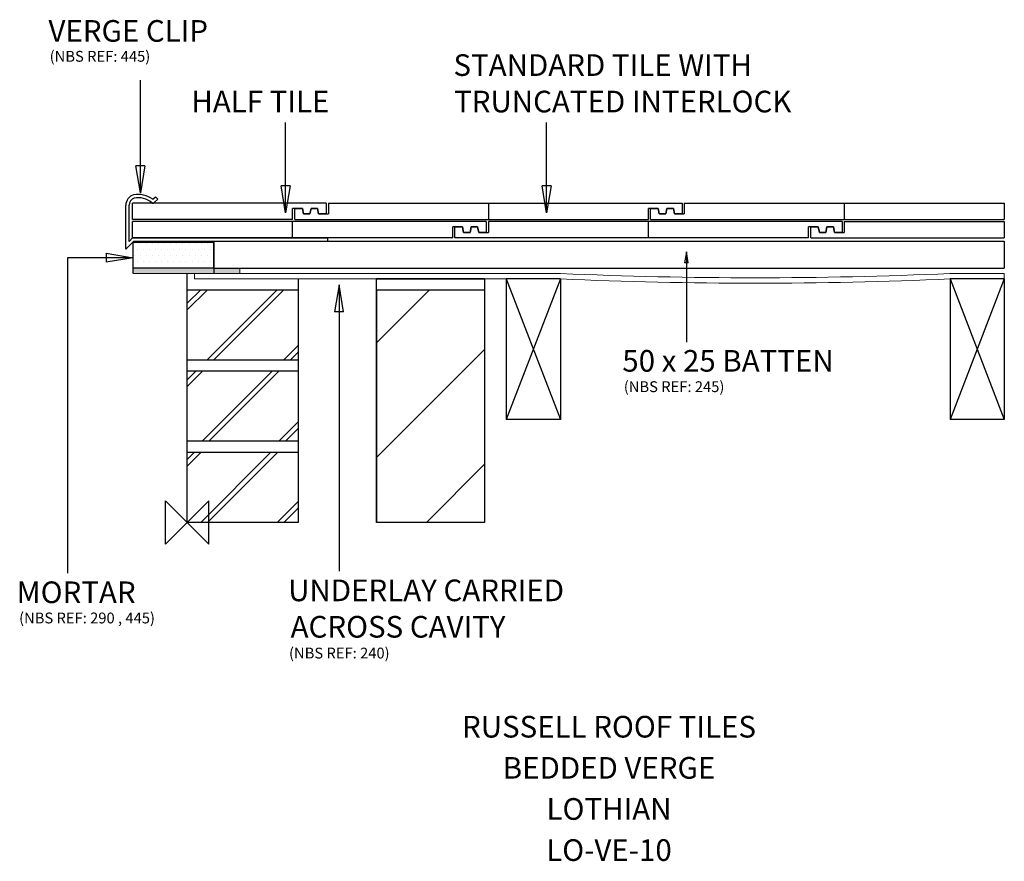
# Model space of a CAD drawing. Extents: x -155 to 756, y -313 to 464.
import ezdxf
from ezdxf.enums import TextEntityAlignment as Align

# ---------------------------------------------------------------- set-up
doc = ezdxf.new("R2010")
doc.units = 0
doc.header["$LTSCALE"] = 10
doc.header["$MEASUREMENT"] = 0
doc.layers.get('0').update_dxf_attribs({"linetype": 'CONTINUOUS'})
for name, color, linetype in [('CLIP', 6, 'CONTINUOUS'), ('DETAIL', 2, 'CONTINUOUS'), ('MORTAR', 9, 'CONTINUOUS'), ('REF TEXT', 40, 'CONTINUOUS'), ('RUSTEXT', 7, 'CONTINUOUS'), ('STRUCTURAL', 1, 'CONTINUOUS'), ('TEXT', 3, 'CONTINUOUS'), ('UNDERLAY', 4, 'CONTINUOUS')]:
    doc.layers.add(name, color=color, linetype=linetype)
doc.layers.add('ORIGIN', color=6, linetype='CONTINUOUS', plot=False)
doc.styles.get("Standard").update_dxf_attribs({"font": 'arialbd.ttf'})

# ---------------------------------------------------------------- blocks, each defined once
blk = doc.blocks.new('_CLOSED')
at = {"color": 0, "linetype": 'ByBlock'}
for p, q in [((-1, 0.167), (0, 0)), ((-1, 0.167), (-1, -0.167)), ((0, 0), (-1, -0.167)), ((0, 0), (-1, 0))]:
    blk.add_line(p, q, dxfattribs=at)

msp = doc.modelspace()

# ---------------------------------------------------------------- hatches: boundary and pattern name
at = {"layer": 'UNDERLAY', "lineweight": 0}
msp.add_hatch(color=4, dxfattribs=at).paths.add_polyline_path([(48.69, 230), (48.69, 235), (-50, 235), (-50, 230)])

# ---------------------------------------------------------------- linework, layer by layer
at = {"layer": 'CLIP', "color": 6, "linetype": 'Continuous'}
for p, q in [((-31.68, 298.52), (-29.38, 300.82)), ((-27.26, 298.7), (-29.38, 300.82)), ((-56.8, 252.46), (-56.8, 293.08)), ((-53.8, 259.7), (-53.8, 293.08)), ((-30.51, 295.45), (-27.26, 298.7)), ((-56.8, 252.46), (-49.26, 260)), ((-53.8, 259.7), (-50.5, 263)), ((-50.5, 263), (129.59, 263)), ((-49.26, 260), (129.59, 260)), ((129.59, 263), (129.59, 260))]:
    msp.add_line(p, q, dxfattribs=at)
for centre, radius, start, end in [((-46.86, 293.11), 9.94, 105.76235, 180.14404), ((-45.37, 280.79), 22.28, 52.75227, 100.82592), ((-46.8, 293.08), 7, 108.27416, 180), ((-45.37, 280.79), 19.28, 49.11032, 100.82592), ((-31.68, 296.72), 1.73, 226.25818, 312.61259), ((-31.78, 298.69), 0.191, 236.4093, 307.78555)]:
    msp.add_arc(centre, radius, start, end, dxfattribs=at)
at = {"layer": 'DETAIL', "color": 2}
for p, q in [((128.5, 295), (-50.5, 295)), ((-50.5, 280), (-50.5, 295)), ((128.5, 295), (128.5, 285)), ((130.5, 295), (457.5, 295)), ((130.5, 295), (130.5, 285)), ((278.5, 295), (278.5, 280)), ((457.5, 295), (457.5, 285)), ((459.5, 295), (755.5, 295)), ((459.5, 295), (459.5, 285)), ((607.5, 295), (607.5, 280)), ((755.5, 295), (755.5, 280)), ((97.5, 280), (97.5, 290)), ((106.5, 290), (97.5, 290)), ((99.5, 280), (99.5, 290)), ((99.5, 290), (106.5, 290)), ((107.5, 285), (106.5, 290)), ((106.5, 290), (107.5, 285)), ((107.5, 285), (113.5, 285)), ((113.5, 285), (107.5, 285)), ((113.5, 285), (114.5, 290)), ((114.5, 290), (113.5, 285)), ((120.5, 290), (114.5, 290)), ((114.5, 290), (120.5, 290)), ((121.5, 285), (120.5, 290)), ((120.5, 290), (121.5, 285)), ((128.5, 285), (121.5, 285)), ((121.5, 285), (130.5, 285)), ((435.5, 290), (426.5, 290)), ((426.5, 280), (426.5, 290)), ((428.5, 280), (428.5, 290)), ((428.5, 290), (435.5, 290)), ((436.5, 285), (435.5, 290)), ((435.5, 290), (436.5, 285)), ((442.5, 285), (436.5, 285)), ((436.5, 285), (442.5, 285)), ((442.5, 285), (443.5, 290)), ((443.5, 290), (442.5, 285)), ((449.5, 290), (443.5, 290)), ((443.5, 290), (449.5, 290)), ((450.5, 285), (449.5, 290)), ((449.5, 290), (450.5, 285)), ((457.5, 285), (450.5, 285)), ((450.5, 285), (459.5, 285)), ((97.5, 280), (-50.5, 280)), ((99.5, 280), (426.5, 280)), ((428.5, 280), (755.5, 280))]:
    msp.add_line(p, q, dxfattribs=at)
at = {"layer": 'DETAIL', "color": 0}
for p, q in [((276.5, 278), (-50.5, 278)), ((-50.5, 263), (-50.5, 278)), ((97.5, 263), (97.5, 278)), ((276.5, 278), (276.5, 268)), ((605.5, 278), (278.5, 278)), ((278.5, 278), (278.5, 268)), ((426.5, 263), (426.5, 278)), ((605.5, 278), (605.5, 268)), ((607.5, 278), (755.5, 278)), ((607.5, 278), (607.5, 268)), ((755.5, 278), (755.5, 263)), ((254.5, 273), (245.5, 273)), ((245.5, 263), (245.5, 273)), ((247.5, 273), (254.5, 273)), ((247.5, 263), (247.5, 273)), ((254.5, 273), (255.5, 268)), ((255.5, 268), (254.5, 273)), ((255.5, 268), (261.5, 268)), ((261.5, 268), (255.5, 268)), ((262.5, 273), (261.5, 268)), ((261.5, 268), (262.5, 273)), ((262.5, 273), (268.5, 273)), ((268.5, 273), (262.5, 273)), ((268.5, 273), (269.5, 268)), ((269.5, 268), (268.5, 273)), ((269.5, 268), (278.5, 268)), ((276.5, 268), (269.5, 268)), ((574.5, 263), (574.5, 273)), ((583.5, 273), (574.5, 273)), ((576.5, 263), (576.5, 273)), ((576.5, 273), (583.5, 273)), ((583.5, 273), (584.5, 268)), ((584.5, 268), (583.5, 273)), ((584.5, 268), (590.5, 268)), ((590.5, 268), (584.5, 268)), ((591.5, 273), (590.5, 268)), ((590.5, 268), (591.5, 273)), ((597.5, 273), (591.5, 273)), ((591.5, 273), (597.5, 273)), ((597.5, 273), (598.5, 268)), ((598.5, 268), (597.5, 273)), ((605.5, 268), (598.5, 268)), ((598.5, 268), (607.5, 268)), ((245.5, 263), (-50.5, 263)), ((574.5, 263), (247.5, 263)), ((576.5, 263), (755.5, 263))]:
    msp.add_line(p, q, dxfattribs=at)
at = {"layer": 'MORTAR', "color": 9, "linetype": 'Continuous'}
for p, q in [((-50, 259), (24.5, 259)), ((-50, 230), (-50, 259)), ((24.5, 259), (24.5, 230)), ((24.5, 235), (-50, 235))]:
    msp.add_line(p, q, dxfattribs=at)
at = {"layer": 'MORTAR', "color": 0, "lineweight": 0}
for p, q in [((-48.96, 257.82), (-48.96, 257.82)), ((-43.34, 257.82), (-43.34, 257.82)), ((-37.71, 257.82), (-37.71, 257.82)), ((-32.09, 257.82), (-32.09, 257.82)), ((-26.46, 257.82), (-26.46, 257.82)), ((-20.84, 257.82), (-20.84, 257.82)), ((-15.21, 257.82), (-15.21, 257.82)), ((-9.59, 257.82), (-9.59, 257.82)), ((-3.96, 257.82), (-3.96, 257.82)), ((1.66, 257.82), (1.66, 257.82)), ((7.29, 257.82), (7.29, 257.82)), ((12.91, 257.82), (12.91, 257.82)), ((18.54, 257.82), (18.54, 257.82)), ((24.16, 257.82), (24.16, 257.82)), ((-48.96, 246.57), (-48.96, 246.57)), ((-46.15, 252.19), (-46.15, 252.19)), ((-43.34, 246.57), (-43.34, 246.57)), ((-40.52, 252.19), (-40.52, 252.19)), ((-37.71, 246.57), (-37.71, 246.57)), ((-34.9, 252.19), (-34.9, 252.19)), ((-32.09, 246.57), (-32.09, 246.57)), ((-29.27, 252.19), (-29.27, 252.19)), ((-26.46, 246.57), (-26.46, 246.57)), ((-23.65, 252.19), (-23.65, 252.19)), ((-20.84, 246.57), (-20.84, 246.57)), ((-18.02, 252.19), (-18.02, 252.19)), ((-15.21, 246.57), (-15.21, 246.57)), ((-12.4, 252.19), (-12.4, 252.19)), ((-9.59, 246.57), (-9.59, 246.57)), ((-6.77, 252.19), (-6.77, 252.19)), ((-3.96, 246.57), (-3.96, 246.57)), ((-1.15, 252.19), (-1.15, 252.19)), ((1.66, 246.57), (1.66, 246.57)), ((4.48, 252.19), (4.48, 252.19)), ((7.29, 246.57), (7.29, 246.57)), ((10.1, 252.19), (10.1, 252.19)), ((12.91, 246.57), (12.91, 246.57)), ((15.73, 252.19), (15.73, 252.19)), ((18.54, 246.57), (18.54, 246.57)), ((21.35, 252.19), (21.35, 252.19)), ((24.16, 246.57), (24.16, 246.57)), ((-46.15, 240.94), (-46.15, 240.94)), ((-40.52, 240.94), (-40.52, 240.94)), ((-34.9, 240.94), (-34.9, 240.94)), ((-29.27, 240.94), (-29.27, 240.94)), ((-23.65, 240.94), (-23.65, 240.94)), ((-18.02, 240.94), (-18.02, 240.94)), ((-12.4, 240.94), (-12.4, 240.94)), ((-6.77, 240.94), (-6.77, 240.94)), ((-1.15, 240.94), (-1.15, 240.94)), ((4.48, 240.94), (4.48, 240.94)), ((10.1, 240.94), (10.1, 240.94)), ((15.73, 240.94), (15.73, 240.94)), ((21.35, 240.94), (21.35, 240.94)), ((-48.96, 235.32), (-48.96, 235.32)), ((-43.34, 235.32), (-43.34, 235.32)), ((-37.71, 235.32), (-37.71, 235.32)), ((-32.09, 235.32), (-32.09, 235.32)), ((-26.46, 235.32), (-26.46, 235.32)), ((-20.84, 235.32), (-20.84, 235.32)), ((-15.21, 235.32), (-15.21, 235.32)), ((-9.59, 235.32), (-9.59, 235.32)), ((-3.96, 235.32), (-3.96, 235.32)), ((1.66, 235.32), (1.66, 235.32)), ((7.29, 235.32), (7.29, 235.32)), ((12.91, 235.32), (12.91, 235.32)), ((18.54, 235.32), (18.54, 235.32)), ((24.16, 235.32), (24.16, 235.32))]:
    msp.add_line(p, q, dxfattribs=at)
at = {"layer": 'ORIGIN'}
for p, q in [((-20, -20), (-20, 20)), ((-20, 20), (20, -20)), ((20, 20), (0, 0)), ((20, -20), (20, 20)), ((0, 0), (-20, -20))]:
    msp.add_line(p, q, dxfattribs=at)
at = {"layer": 'STRUCTURAL', "color": 1, "linetype": 'Continuous'}
for p, q in [((24.5, 260), (755.5, 260)), ((24.5, 235), (24.5, 260)), ((755.5, 260), (755.5, 235)), ((0, 215), (0, 230)), ((24.5, 235), (755.5, 235)), ((102.5, 225), (102.5, 150)), ((175, 225), (275, 225)), ((275, 225), (175, 225)), ((175, 0), (175, 225)), ((275, 225), (275, 0)), ((295, 225), (295, 95)), ((345, 225), (295, 95)), ((295, 225), (345, 95)), ((345, 225), (295, 225)), ((345, 225), (345, 95)), ((705.5, 225), (705.5, 95)), ((755.5, 225), (705.5, 225)), ((755.5, 225), (705.5, 95)), ((705.5, 225), (755.5, 95)), ((755.5, 225), (755.5, 95)), ((0, 215), (102.5, 215)), ((0, 0), (0, 215)), ((102.5, 215), (102.5, 0)), ((175, 215), (275, 215)), ((175, 215), (175, 0)), ((102.5, 150), (0, 150)), ((0, 140), (102.5, 140)), ((102.5, 140), (102.5, 75)), ((345, 95), (295, 95)), ((755.5, 95), (705.5, 95)), ((102.5, 75), (0, 75)), ((0, 65), (102.5, 65)), ((102.5, 65), (102.5, 0)), ((102.5, 0), (0, 0)), ((275, 0), (175, 0))]:
    msp.add_line(p, q, dxfattribs=at)
at = {"layer": 'STRUCTURAL', "color": 1}
for p, q in [((0, 196.27), (18.73, 215)), ((0, 202.51), (12.49, 215)), ((18.2, 150), (83.2, 215)), ((24.44, 150), (89.44, 215)), ((175, 165.9), (224.1, 215)), ((88.91, 150), (102.5, 163.59)), ((95.15, 150), (102.5, 157.35)), ((175, 59.83), (275, 159.83)), ((0, 125.56), (14.44, 140)), ((0, 131.8), (8.2, 140)), ((13.91, 75), (78.91, 140)), ((20.15, 75), (85.15, 140)), ((84.62, 75), (102.5, 92.88)), ((90.86, 75), (102.5, 86.64)), ((0, 52.02), (12.98, 65)), ((0, 58.26), (6.74, 65)), ((12.45, 0), (77.45, 65)), ((18.69, 0), (83.69, 65)), ((221.23, 0), (275, 53.77)), ((83.16, 0), (102.5, 19.34)), ((89.4, 0), (102.5, 13.1))]:
    msp.add_line(p, q, dxfattribs=at)
at = {"layer": 'TEXT'}
for points in [[(-43.3, 329.43), (-43.3, 363.6), (-43.3, 408.65)], [(90.91, 311.07), (90.91, 341.25), (90.91, 369.36)], [(332.28, 311.07), (332.28, 341.25), (332.28, 369.36)], [(-75, 244.5), (-110.65, 244.5), (-110.65, -46.93)]]:
    msp.add_lwpolyline(points, dxfattribs=at)
at = {"layer": 'TEXT', "extrusion": (0, 0, -1)}
for points in [[(-461.51, 239.95), (-461.51, 194.78), (-461.51, 166.66)], [(-140.48, 194.42), (-140.48, 164.24), (-140.48, -45.15)]]:
    msp.add_lwpolyline(points, dxfattribs=at)
at = {"layer": 'UNDERLAY', "lineweight": 0}
for p, q in [((48.69, 235), (-50, 235)), ((-50, 230), (-50, 235)), ((48.69, 230), (-50, 230)), ((345, 230), (6.71, 230)), ((6.71, 225), (6.71, 230)), ((48.69, 230), (48.69, 235)), ((755.5, 230), (705.28, 230)), ((755.5, 225), (755.5, 230)), ((345, 225), (6.71, 225)), ((755.5, 225), (705.28, 225))]:
    msp.add_line(p, q, dxfattribs=at)
for radius, start, end in [(4071.8, 267.46593, 272.53407), (4076.8, 267.46592, 272.53408)]:
    msp.add_arc((525.25, 4297.81), radius, start, end, dxfattribs=at)

# ---------------------------------------------------------------- block references
at = {"layer": 'TEXT', "xscale": 25, "yscale": 25, "zscale": 25, "rotation": 270}
for p in [(-43.3, 304.43), (90.91, 286.07), (332.28, 286.07)]:
    msp.add_blockref('_CLOSED', p, dxfattribs=at)
at = {"layer": 'TEXT', "xscale": 25, "yscale": 25, "zscale": 25}
msp.add_blockref('_CLOSED', (-50, 244.5), dxfattribs=at)
at = {"layer": 'TEXT', "extrusion": (0, 0, -1), "rotation": 90}
for p, xscale, yscale, zscale in [((-461.51, 249.95), 10, 10, 10), ((-140.48, 219.42), 25, 25, 25)]:
    msp.add_blockref('_CLOSED', p, dxfattribs=dict(at, xscale=xscale, yscale=yscale, zscale=zscale))

# ---------------------------------------------------------------- texts
at = {"layer": 'REF TEXT', "lineweight": 0}
for s, p in [('(NBS REF: 445)', (-127.17, 425.67, -41159.18)), ('(NBS REF: 245)', (403.66, 120.4, -41159.18)), ('(NBS REF: 290 , 445)', (-155.47, -93.33, -41159.18)), ('(NBS REF: 240)', (94.12, -125.76, -41159.18))]:
    msp.add_text(s, height=10, dxfattribs=at).set_placement(p)
at = {"layer": 'RUSTEXT', "lineweight": 0}
for s, p in [('RUSSELL ROOF TILES', (390, -198.8)), ('RUSSELL ROOF TILES', (390, -198.8)), ('RUSSELL ROOF TILES', (390, -198.8)), ('BEDDED VERGE', (390, -236.8)), ('LOTHIAN', (390, -274.8)), ('LO-VE-10', (390, -312.8))]:
    msp.add_text(s, height=20, dxfattribs=at).set_placement(p, align=Align.CENTER)
at = {"layer": 'TEXT', "color": 0, "lineweight": 0}
for s, p in [('VERGE CLIP', (-128.28, 444.14, -41159.18)), ('STANDARD TILE WITH ', (246.17, 412.56, -41159.18)), ('HALF TILE', (3.82, 378.91, -41159.18)), ('TRUNCATED INTERLOCK', (246.77, 378.87, -41159.18)), ('50 x 25 BATTEN', (402.3, 139.28, -41159.18)), ('MORTAR', (-157.64, -74.58, -41159.18)), ('UNDERLAY CARRIED ', (93.37, -72.79, -41159.18)), ('ACROSS CAVITY', (95.61, -106.47, -41159.18))]:
    msp.add_text(s, height=20, dxfattribs=at).set_placement(p)

doc.saveas('drawing.dxf')
